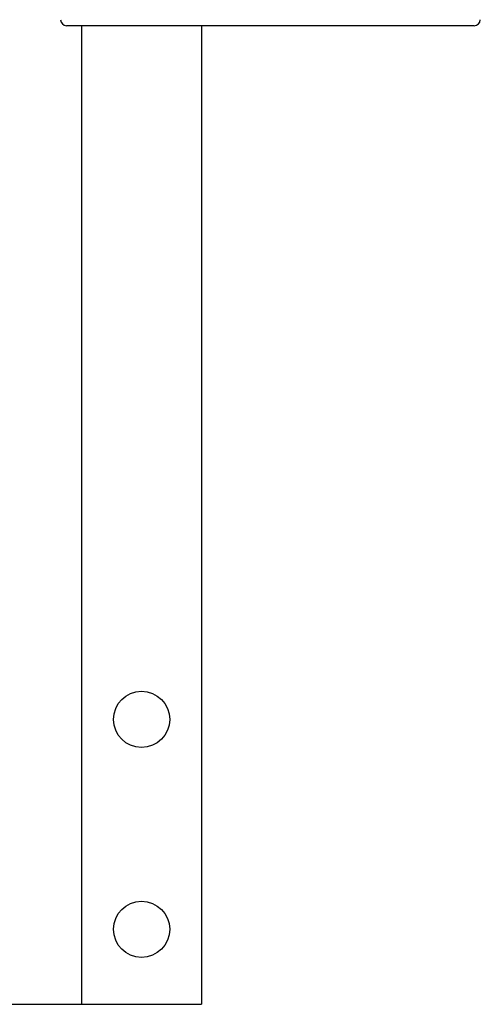
# Model space of a CAD drawing. Extents: x -13 to 138, y -166 to 100.
# Drawn here: x 71 to 78, y 64 to 80 of the extents above; entities that cross this region are included whole.
import ezdxf

# ---------------------------------------------------------------- set-up
doc = ezdxf.new("R2010")
doc.units = 0
doc.header["$MEASUREMENT"] = 0

msp = doc.modelspace()

# ---------------------------------------------------------------- linework, layer by layer
at = {"color": 7, "linetype": 'Continuous'}
for p, q in [((78.18703, 79.96259), (71.38703, 79.96259)), ((71.63703, 79.96259), (71.63703, 63.64889)), ((73.63703, 79.96259), (73.63703, 63.64889)), ((66.69953, 63.64889), (71.13703, 63.64889)), ((71.13703, 63.64889), (71.63703, 63.64889)), ((71.63703, 63.64889), (71.88703, 63.64889)), ((71.88703, 63.64889), (73.63703, 63.64889))]:
    msp.add_line(p, q, dxfattribs=at)
for centre in [(72.63703, 68.39889), (72.63703, 64.89889)]:
    msp.add_circle(centre, 0.46875, dxfattribs=at)
for centre, start, end in [((71.38703, 80.06259), 180, 270), ((78.18703, 80.06259), 270, 0)]:
    msp.add_arc(centre, 0.1, start, end, dxfattribs=at)

doc.saveas('drawing.dxf')
